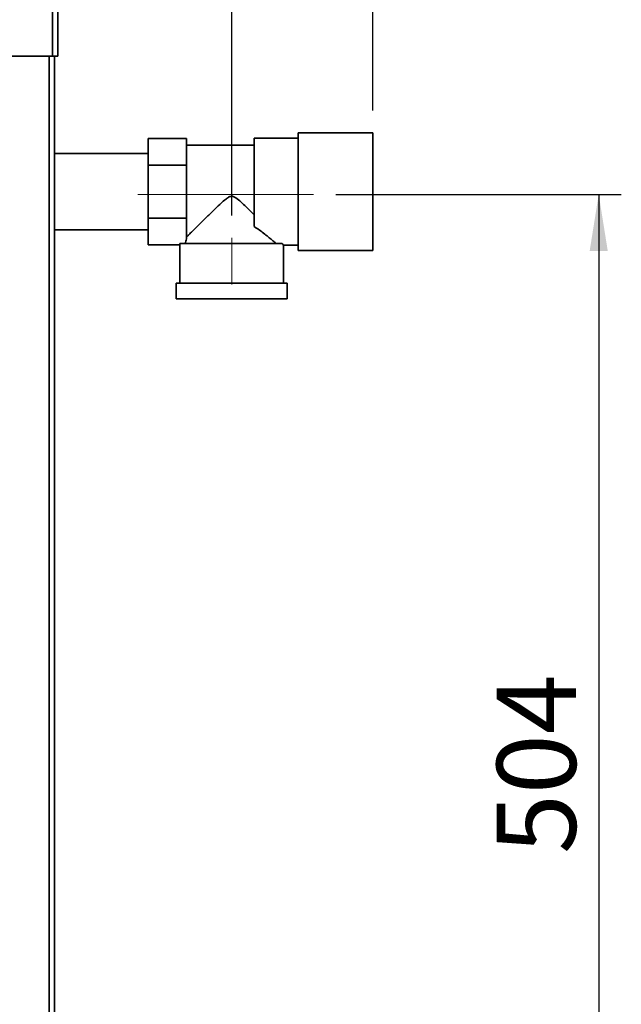
# Paper-space layout 'Blatt2' of a CAD drawing. Units: millimetres. Extents: x 0 to 4200, y 0 to 2970.
# Drawn here: x 1498 to 1764, y 1675 to 2111 of the extents above; entities that cross this region are included whole.
import ezdxf

# ---------------------------------------------------------------- set-up
doc = ezdxf.new("R2010")
doc.units = ezdxf.units.MM
doc.linetypes.add('CENTERX2', pattern=[20.32, 12.7, -2.54, 2.54, -2.54])
doc.layers.add('1', color=7, linetype='Continuous')
doc.styles.add('SLDTEXTSTYLE1', font='TXT', dxfattribs={"width": 0.605})
doc.dimstyles.new('SLDDIMSTYLE0', dxfattribs={"dimtxt": 35, "dimasz": 25, "dimexe": 0, "dimexo": 0.0625, "dimgap": 8.75, "dimtad": 1, "dimdec": 0, "dimrnd": 1e-09, "dimzin": 12, "dimdsep": 46, "dimtxsty": 'SLDTEXTSTYLE1', "dimsah": 1, "dimcen": 0.09, "dimadec": 0, "dimazin": 3, "dimtfac": 1, "dimtdec": 0, "dimtofl": 0, "dimtmove": 0, "dimatfit": 3, "dimfxl": 1, "dimfrac": 2, "dimtolj": 1, "dimtzin": 12, "dimarcsym": 0})
doc.dimstyles.new('SLDDIMSTYLE1', dxfattribs={"dimtxt": 35, "dimasz": 25, "dimexe": 0, "dimexo": 0.0625, "dimgap": 8.75, "dimtad": 1, "dimdec": 1, "dimrnd": 1e-09, "dimzin": 12, "dimdsep": 46, "dimtxsty": 'SLDTEXTSTYLE1', "dimsah": 1, "dimcen": 0.09, "dimadec": 0, "dimazin": 3, "dimtfac": 1, "dimtdec": 1, "dimtofl": 0, "dimtmove": 0, "dimatfit": 3, "dimfxl": 1, "dimfrac": 2, "dimtolj": 1, "dimtzin": 12, "dimarcsym": 0})
doc.dimstyles.new('SLDDIMSTYLE2', dxfattribs={"dimtxt": 35, "dimasz": 25, "dimexe": 0, "dimexo": 0.0625, "dimgap": 8.75, "dimtad": 1, "dimdec": 0, "dimrnd": 1e-09, "dimzin": 12, "dimdsep": 46, "dimtxsty": 'SLDTEXTSTYLE1', "dimsah": 1, "dimcen": 0.09, "dimadec": 0, "dimazin": 3, "dimtfac": 1, "dimtofl": 0, "dimtmove": 0, "dimatfit": 3, "dimfxl": 1, "dimfrac": 2, "dimtolj": 1, "dimtzin": 12, "dimarcsym": 0})

# ---------------------------------------------------------------- blocks, each defined once
blk = doc.blocks.new('_D_6')
at = {"layer": '1', "ltscale": 10}
for p, q in [((1591.94, 2024.39), (1591.94, 2145.87)), ((1591.94, 2135.87), (1514.94, 2135.87))]:
    blk.add_line(p, q, dxfattribs=at)
for points in [[(1514.94, 2135.87), (1539.94, 2131.87), (1539.94, 2139.87)], [(1591.94, 2135.87), (1566.94, 2139.87), (1566.94, 2131.87)]]:
    blk.add_solid(points, dxfattribs=at)
at = {"layer": '1', "ltscale": 10, "insert": (1526.71, 2180.99), "char_height": 35, "attachment_point": 1, "style": 'SLDTEXTSTYLE1'}
blk.add_mtext('77', dxfattribs=at)
blk = doc.blocks.new('_D_7')
at = {"layer": '1', "ltscale": 10}
for p, q in [((1638.11, 2033.69), (1764.44, 2033.69)), ((1754.44, 2033.69), (1754.44, 1529.89)), ((1522.64, 1529.89), (1764.44, 1529.89))]:
    blk.add_line(p, q, dxfattribs=at)
for points in [[(1754.44, 2033.69), (1750.44, 2008.69), (1758.44, 2008.69)], [(1754.44, 1529.89), (1758.44, 1554.89), (1750.44, 1554.89)]]:
    blk.add_solid(points, dxfattribs=at)
at = {"layer": '1', "ltscale": 10, "insert": (1709.33, 1741.69), "char_height": 35, "attachment_point": 1, "rotation": 90, "style": 'SLDTEXTSTYLE1'}
blk.add_mtext('504', dxfattribs=at)
blk = doc.blocks.new('_D_11')
at = {"layer": '1', "ltscale": 10}
for p, q in [((710.94, 2162.89), (710.94, 2611.89)), ((1654.44, 2070.89), (1654.44, 2611.89)), ((710.94, 2601.89), (1654.44, 2601.89))]:
    blk.add_line(p, q, dxfattribs=at)
for points in [[(710.94, 2601.89), (735.94, 2597.89), (735.94, 2605.89)], [(1654.44, 2601.89), (1629.44, 2605.89), (1629.44, 2597.89)]]:
    blk.add_solid(points, dxfattribs=at)
at = {"layer": '1', "ltscale": 10, "insert": (1142.59, 2647.01), "char_height": 35, "attachment_point": 1, "style": 'SLDTEXTSTYLE1'}
blk.add_mtext('944', dxfattribs=at)

psp = doc.layouts.new('Blatt2')

# ---------------------------------------------------------------- linework, layer by layer
at = {"color": 7, "linetype": 'Continuous', "lineweight": 35, "ltscale": 10}
for p, q in [((1512.64, 2326.89), (1512.64, 2094.89)), ((1514.94, 2327.59), (1514.94, 2094.89)), ((1491.94, 2094.89), (1512.64, 2094.89)), ((1514.94, 2094.89), (1512.64, 2094.89)), ((1513.44, 2094.89), (1513.44, 1644.89)), ((1554.94, 2046.64), (1554.94, 2058.39)), ((1554.94, 2058.39), (1571.94, 2058.39)), ((1571.94, 2054.12), (1571.94, 2058.39)), ((1621.44, 2058.54), (1601.94, 2058.54)), ((1601.94, 2058.54), (1601.94, 2019.43)), ((1654.44, 2060.89), (1621.44, 2060.89)), ((1621.44, 2060.89), (1621.44, 2034.89)), ((1654.44, 2060.89), (1654.44, 2034.89)), ((1601.94, 2055.49), (1571.94, 2055.49)), ((1571.94, 2054.12), (1571.94, 2050.92)), ((1554.94, 2051.74), (1513.44, 2051.74)), ((1571.94, 2046.64), (1571.94, 2050.92)), ((1554.94, 2046.64), (1571.94, 2046.64)), ((1554.94, 2023.14), (1554.94, 2046.64)), ((1571.94, 2038.09), (1571.94, 2046.64)), ((1571.94, 2038.09), (1571.94, 2031.69)), ((1571.94, 2023.14), (1571.94, 2031.69)), ((1621.44, 2034.89), (1621.44, 2008.89)), ((1654.44, 2034.89), (1654.44, 2008.89)), ((1554.94, 2011.39), (1554.94, 2023.14)), ((1554.94, 2023.14), (1571.94, 2023.14)), ((1571.94, 2018.87), (1571.94, 2023.14)), ((1571.94, 2018.87), (1571.94, 2015.67)), ((1513.44, 2018.04), (1554.94, 2018.04)), ((1571.94, 2013.99), (1571.94, 2015.67)), ((1554.94, 2011.39), (1568.94, 2011.39)), ((1568.94, 2011.39), (1568.94, 1994.39)), ((1614.27, 2011.89), (1568.96, 2011.89)), ((1614.94, 1994.39), (1614.94, 2011.25)), ((1614.94, 2011.24), (1621.44, 2011.24)), ((1621.44, 2008.89), (1654.44, 2008.89)), ((1567.44, 1994.39), (1567.44, 1987.39)), ((1616.44, 1994.39), (1567.44, 1994.39)), ((1616.44, 1987.39), (1616.44, 1994.39)), ((1616.44, 1987.39), (1567.44, 1987.39))]:
    psp.add_line(p, q, dxfattribs=at)
at = {"color": 1, "linetype": 'Continuous', "lineweight": 35, "ltscale": 10}
psp.add_line((1511.14, 2094.89), (1511.14, 1644.89), dxfattribs=at)
at = {"color": 7, "linetype": 'Continuous', "lineweight": 35, "ltscale": 100}
for major_axis, start_param, end_param in [((20.5, 0), 2.920278, 3.099491), ((23, 0), 3.104069, 3.141593)]:
    psp.add_ellipse((1591.94, 2011.39), major_axis=major_axis, ratio=0.57735, start_param=start_param, end_param=end_param, dxfattribs=at)
at = {"color": 7, "linetype": 'Continuous', "lineweight": 35, "ltscale": 10}
for points, knots in [([(1571.94, 2014.79), (1572.21, 2015.06), (1572.76, 2015.6), (1574.07, 2016.9), (1575.63, 2018.45), (1577.74, 2020.55), (1580.52, 2023.3), (1583.66, 2026.37), (1586.43, 2029.04), (1588.4, 2030.84), (1589.88, 2032.03), (1590.91, 2032.69), (1591.89, 2032.92), (1592.82, 2032.75), (1594.28, 2031.89), (1596.11, 2030.28), (1598.85, 2027.72), (1600.74, 2025.87), (1601.94, 2024.69)], [0, 0, 0, 0, 0.067659, 0.137778, 0.2053, 0.274184, 0.382074, 0.493015, 0.574459, 0.635455, 0.665949, 0.697023, 0.713054, 0.729157, 0.755982, 0.820555, 0.886084, 1, 1, 1, 1]), ([(1611.69, 2011.89), (1611.35, 2012.19), (1610.65, 2012.79), (1609.05, 2014.12), (1607.15, 2015.66), (1604.83, 2017.47), (1602.96, 2018.74), (1601.94, 2019.43)], [0, 0, 0, 0, 0.189438, 0.385499, 0.574573, 0.767471, 1, 1, 1, 1]), ([(1614.94, 2011.25), (1614.94, 2011.25), (1615, 2011.19), (1614.81, 2011.37), (1614.46, 2011.72), (1614.27, 2011.89)], [0, 0, 0, 0, 0.0183222, 0.502549, 1, 1, 1, 1])]:
    psp.add_open_spline(points, degree=3, knots=knots, dxfattribs=at)
at = {"layer": '1', "linetype": 'CENTERX2', "lineweight": 18, "ltscale": 10}
for p, q in [((1628.11, 2033.69), (1550.45, 2033.69)), ((1591.94, 1993.82), (1591.94, 2014.39))]:
    psp.add_line(p, q, dxfattribs=at)

# ---------------------------------------------------------------- dimensions: what is measured, and where the dimension line sits
at = {"layer": '1', "ltscale": 10}
for base, p1, p2, dimstyle, picture, middle in [((1654.4435714, 2601.89215816), (710.9435714, 2152.89215816), (1654.4435714, 2060.89215816), 'SLDDIMSTYLE0', '_D_11', (1182.6935714, 2601.89215816)), ((1514.94, 2135.87), (1591.94, 2014.39), (1514.94, 2094.89), 'SLDDIMSTYLE1', '_D_6', (1553.44, 2135.87))]:
    dim = psp.add_linear_dim(base=base, p1=p1, p2=p2, dimstyle=dimstyle, dxfattribs=at)
    dim.commit()
    dim.dimension.update_dxf_attribs({"geometry": picture, "text_midpoint": middle, "dimtype": 160})
dim = psp.add_linear_dim(base=(1754.44, 1529.89), p1=(1628.11, 2033.69), p2=(1512.64, 1529.89), angle=90, dimstyle='SLDDIMSTYLE2', dxfattribs=at)
dim.commit()
dim.dimension.update_dxf_attribs({"geometry": '_D_7', "text_midpoint": (1754.44, 1781.79), "dimtype": 160})

doc.saveas('drawing.dxf')
